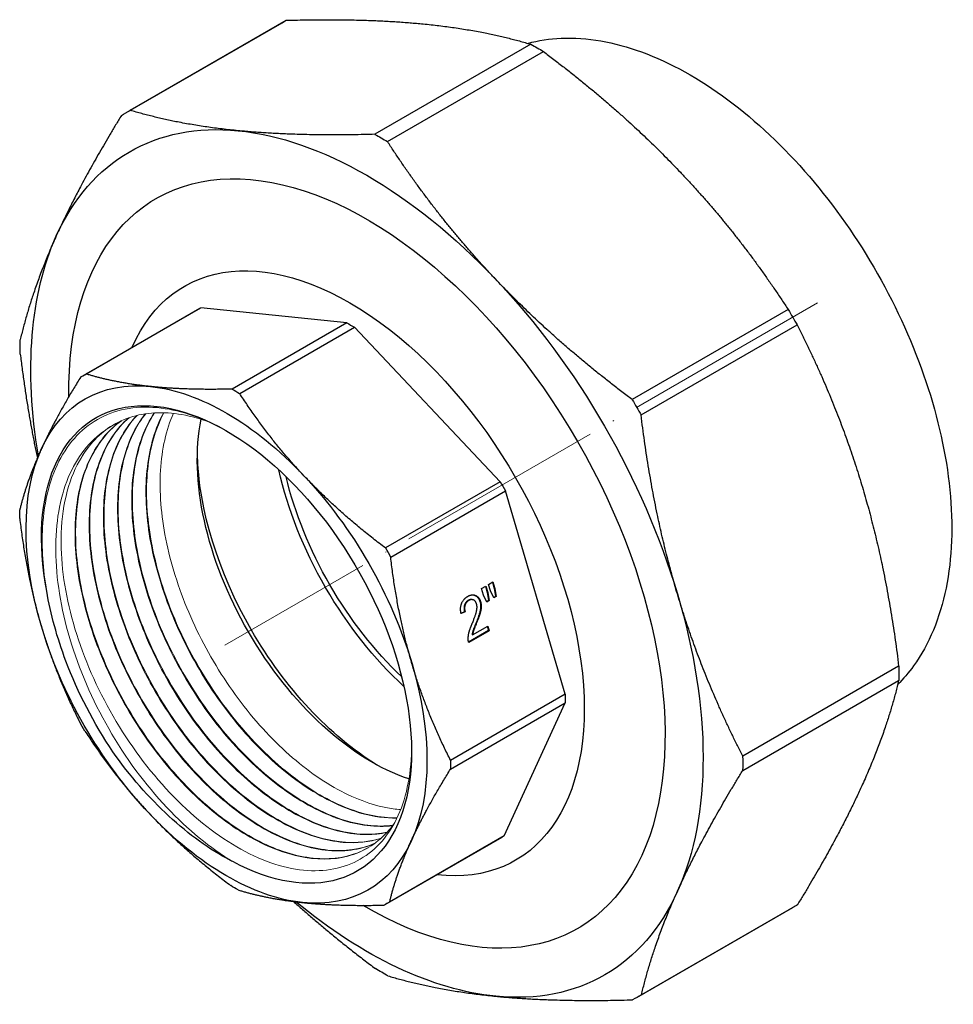
# Model space of a CAD drawing. Units: millimetres. Extents: x 92 to 2109, y 1555 to 1836.
# Drawn here: x 1897 to 2004, y 1555 to 1668 of the extents above; entities that cross this region are included whole.
import ezdxf

# ---------------------------------------------------------------- set-up
doc = ezdxf.new("R2010")
doc.units = ezdxf.units.MM
doc.linetypes.add('ACAD_ISO04W100', pattern=[30, 24, -3, 0, -3])
doc.layers.get('0').update_dxf_attribs({"color": 220})
for name, color, linetype, lineweight in [('Осевая', 1, 'ACAD_ISO04W100', 15), ('Основная толстая', 7, 'Continuous', 30), ('Основная тонкая', 7, 'Continuous', 15)]:
    doc.layers.add(name, color=color, linetype=linetype, lineweight=lineweight)

# ---------------------------------------------------------------- blocks, each defined once
blk = doc.blocks.new('*U223')
at = {"layer": 'Осевая', "color": 0, "transparency": 16777216}
blk.add_line((11.8, 6.81), (-56.15, -32.42), dxfattribs=at)
blk = doc.blocks.new('A$C0D9166D6')
at = {"layer": 'Основная толстая', "color": 0, "linetype": 'Continuous', "extrusion": (2.22045e-16, 0.816497, 0.57735)}
for p, q in [((-37.88, 46.27), (-19.99, 56.6)), ((-37.39, 46.55), (-19.5, 56.87)), ((8.55, 54.12), (-9.34, 43.8)), ((-7.9, 42.97), (9.98, 53.29)), ((-42.46, 16.32), (-29.31, 23.91)), ((-12.55, 22.17), (-29.31, 23.91)), ((-42.83, 16.11), (-29.68, 23.7)), ((38.05, 23.69), (20.17, 13.37)), ((-12.55, 22.17), (-25.7, 14.58)), ((-24.84, 14.08), (-11.69, 21.67)), ((5.01, 3.96), (-11.69, 21.67)), ((21.18, 11.61), (39.07, 21.93)), ((5.01, 3.96), (-8.14, -3.64)), ((-7.53, -4.69), (5.62, 2.9)), ((12.49, -20.41), (5.62, 2.9)), ((3.7, -7.83), (4.2, -7.54)), ((3.92, -8.57), (3.7, -7.83)), ((4.14, -7.57), (4.35, -8.28)), ((4.2, -7.54), (4.42, -8.29)), ((2.9, -8.29), (3.39, -8.01)), ((3.12, -9.04), (2.9, -8.29)), ((3.34, -8.04), (3.55, -8.75)), ((3.39, -8.01), (3.61, -8.75)), ((3.61, -8.75), (3.55, -8.75)), ((3.55, -8.75), (3.7, -9.68)), ((3.61, -8.75), (3.76, -9.68)), ((4.3, -9.37), (3.92, -8.57)), ((4.42, -8.29), (4.35, -8.28)), ((4.35, -8.28), (4.49, -9.22)), ((4.42, -8.29), (4.56, -9.22)), ((1.81, -9.57), (1.74, -9.56)), ((3.5, -9.84), (3.12, -9.04)), ((3.7, -9.68), (3.48, -9.8)), ((3.76, -9.68), (3.5, -9.84)), ((3.76, -9.68), (3.7, -9.68)), ((4.49, -9.22), (4.28, -9.34)), ((4.56, -9.22), (4.3, -9.37)), ((4.56, -9.22), (4.49, -9.22)), ((0.94, -10.97), (0.53, -11.14)), ((1.01, -10.97), (0.54, -11.17)), ((1.01, -10.97), (0.94, -10.97)), ((3.69, -13.12), (1.41, -14.44)), ((3.75, -13.13), (1.42, -14.47)), ((1.86, -13.59), (3.6, -12.59)), ((3.54, -12.62), (3.69, -13.12)), ((3.6, -12.59), (3.75, -13.13)), ((3.75, -13.13), (3.69, -13.12)), ((1.86, -13.59), (1.8, -13.58)), ((50.71, -17.18), (32.83, -27.5)), ((32.83, -29.16), (50.71, -18.84)), ((-0.67, -29), (12.48, -21.4)), ((12.49, -20.41), (-0.66, -28)), ((5.5, -36.66), (12.48, -21.4)), ((-7.9, -44.39), (5.25, -36.8)), ((5.5, -36.66), (-7.65, -44.25)), ((20.7, -55.19), (38.58, -44.86)), ((39.11, -44.55), (21.23, -54.87))]:
    blk.add_line(p, q, dxfattribs=at)
at = {"layer": 'Основная толстая', "color": 0, "linetype": 'Continuous', "extrusion": (-2.75563e-16, 3.31999e-17, -1)}
blk.add_ellipse((9.3, 5.87), major_axis=(-29.29, 50.73), ratio=0.57735, start_param=0, end_param=0.01663, dxfattribs=at)
at = {"layer": 'Основная толстая', "color": 0, "linetype": 'Continuous', "extrusion": (0, 0, -1)}
blk.add_ellipse((9.3, 5.87), major_axis=(29.29, -50.73), ratio=0.57735, start_param=-2.374249, end_param=-2.339565, dxfattribs=at)
at = {"layer": 'Основная толстая', "color": 0, "linetype": 'Continuous', "extrusion": (-6.83926e-17, -1.03585e-16, -1)}
blk.add_ellipse((-8.59, -4.46), major_axis=(-29.29, 50.73), ratio=0.57735, start_param=-0.018055, end_param=0.01663, dxfattribs=at)
at = {"layer": 'Основная толстая', "color": 0, "linetype": 'Continuous', "extrusion": (-1.51659e-16, 4.0637e-17, -1)}
blk.add_ellipse((-10.25, -5.42), major_axis=(-27.25, 47.2), ratio=0.57735, start_param=-0.393411, end_param=0.391987, dxfattribs=at)
at = {"layer": 'Основная толстая', "color": 0, "linetype": 'Continuous', "extrusion": (-1.44222e-16, -8.32667e-17, -1)}
blk.add_ellipse((-10.25, -5.42), major_axis=(-27.25, 47.2), ratio=0.57735, start_param=0.391987, end_param=1.177385, dxfattribs=at)
at = {"layer": 'Основная толстая', "color": 0, "linetype": 'Continuous', "extrusion": (7.21111e-17, 4.16334e-17, -1)}
for centre, major_axis, start_param, end_param in [((-8.59, -4.46), (29.29, -50.73), -2.374249, -2.339565), ((0, 0.5), (-14.5, 25.11), -1.570796, -1.096095)]:
    blk.add_ellipse(centre, major_axis=major_axis, ratio=0.57735, start_param=start_param, end_param=end_param, dxfattribs=at)
at = {"layer": 'Основная толстая', "color": 0, "linetype": 'Continuous', "extrusion": (-7.95482e-17, 8.22703e-17, -1)}
for centre, major_axis, start_param, end_param in [((-10.25, -5.42), (-24.17, 41.86), -0.800603, 3.93989), ((-26.35, -14.71), (-16.25, 28.15), -0.389129, 0.39627)]:
    blk.add_ellipse(centre, major_axis=major_axis, ratio=0.57735, start_param=start_param, end_param=end_param, dxfattribs=at)
at = {"layer": 'Основная толстая', "color": 0, "linetype": 'Continuous', "extrusion": (-2.16333e-16, -1.249e-16, -1)}
blk.add_ellipse((-10.25, -5.42), major_axis=(-27.25, 47.2), ratio=0.57735, start_param=-0.997973, end_param=-0.393411, dxfattribs=at)
at = {"layer": 'Основная толстая', "color": 0, "linetype": 'Continuous', "extrusion": (-1.27622e-16, 5.45148e-17, -1)}
blk.add_ellipse((-12.21, -6.55), major_axis=(-19, 32.91), ratio=0.57735, start_param=-0.404687, end_param=3.54628, dxfattribs=at)
at = {"layer": 'Основная толстая', "color": 0, "linetype": 'Continuous', "extrusion": (2.03185e-17, 7.58296e-17, -1)}
for start_param, end_param in [(-1.964208, -1.17881), (-0.393411, 0.391987)]:
    blk.add_ellipse((-10.25, -5.42), major_axis=(27.25, -47.2), ratio=0.57735, start_param=start_param, end_param=end_param, dxfattribs=at)
at = {"layer": 'Основная толстая', "color": 0, "linetype": 'Continuous', "extrusion": (-2.03452e-16, 7.48333e-17, -1)}
for centre, major_axis, start_param, end_param in [((-12.21, -6.55), (-17.47, 30.25), 0, 0.021023), ((-9.69, -5.09), (-14.15, 24.51), -2.57008, -1.570796)]:
    blk.add_ellipse(centre, major_axis=major_axis, ratio=0.57735, start_param=start_param, end_param=end_param, dxfattribs=at)
at = {"layer": 'Основная толстая', "color": 0, "linetype": 'Continuous', "extrusion": (-1.75696e-16, 2.67592e-17, -1)}
for centre, major_axis, start_param, end_param in [((9.3, 5.87), (29.29, -50.73), -1.588851, -1.554167), ((-25.36, -14.14), (-17.47, 30.25), -0.013881, 0.021023)]:
    blk.add_ellipse(centre, major_axis=major_axis, ratio=0.57735, start_param=start_param, end_param=end_param, dxfattribs=at)
at = {"layer": 'Основная толстая', "color": 0, "linetype": 'Continuous', "extrusion": (-2.31207e-16, 1.22907e-16, -1)}
blk.add_ellipse((-12.21, -6.55), major_axis=(17.47, -30.25), ratio=0.57735, start_param=-2.370076, end_param=-2.335172, dxfattribs=at)
at = {"layer": 'Основная толстая', "color": 0, "linetype": 'Continuous', "extrusion": (-1.20185e-16, -6.93889e-17, -1)}
for centre, major_axis, start_param, end_param in [((-8.59, -4.46), (-29.29, 50.73), -0.803453, -0.768768), ((-26.35, -14.71), (16.25, -28.15), -0.389129, 0.39627)]:
    blk.add_ellipse(centre, major_axis=major_axis, ratio=0.57735, start_param=start_param, end_param=end_param, dxfattribs=at)
at = {"layer": 'Основная толстая', "color": 0, "linetype": 'Continuous', "extrusion": (-1.16467e-16, -1.31341e-16, -1)}
blk.add_ellipse((-26.35, -14.71), major_axis=(16.25, -28.15), ratio=0.57735, start_param=-2.745323, end_param=-1.959925, dxfattribs=at)
at = {"layer": 'Основная толстая', "color": 0, "linetype": 'Continuous', "extrusion": (1.64541e-16, 1.59096e-16, -1)}
blk.add_ellipse((-26.35, -14.71), major_axis=(-15, 25.98), ratio=0.57735, start_param=-1.024432, end_param=3.892843, dxfattribs=at)
at = {"layer": 'Основная толстая', "color": 0, "linetype": 'Continuous', "extrusion": (-9.61481e-17, -5.55112e-17, -1)}
blk.add_ellipse((-25.36, -14.14), major_axis=(17.47, -30.25), ratio=0.57735, start_param=-2.370076, end_param=-2.335172, dxfattribs=at)
at = {"layer": 'Основная толстая', "color": 0, "linetype": 'Continuous', "extrusion": (-2.996e-16, 1.93221e-17, -1)}
blk.add_ellipse((-8.59, -4.46), major_axis=(29.29, -50.73), ratio=0.57735, start_param=-1.588851, end_param=-1.554167, dxfattribs=at)
at = {"layer": 'Основная толстая', "color": 0, "linetype": 'Continuous', "extrusion": (-1.79415e-16, 8.87111e-17, -1)}
for centre, major_axis, start_param, end_param in [((-9.69, -5.09), (-14.15, 24.51), -1.570796, -0.571117), ((-25.36, -14.14), (-17.47, 30.25), -1.584678, -1.549774)]:
    blk.add_ellipse(centre, major_axis=major_axis, ratio=0.57735, start_param=start_param, end_param=end_param, dxfattribs=at)
at = {"layer": 'Основная толстая', "color": 0, "linetype": 'Continuous', "extrusion": (-5.55112e-17, 9.61481e-17, -1)}
for centre, major_axis, start_param, end_param in [((-26.35, -14.71), (-16.25, 28.15), -1.174527, -0.389129), ((-12.21, -6.55), (17.47, -30.25), -0.013881, 0), ((-10.25, -5.42), (27.25, -47.2), 0.391987, 0.998178)]:
    blk.add_ellipse(centre, major_axis=major_axis, ratio=0.57735, start_param=start_param, end_param=end_param, dxfattribs=at)
at = {"layer": 'Основная толстая', "color": 0, "linetype": 'Continuous', "extrusion": (-1.68259e-16, -9.71445e-17, -1)}
for centre, major_axis, start_param, end_param in [((-8.49, -4.4), (-15, 25.98), -1.570796, -0.814149), ((9.3, 5.87), (29.29, -50.73), -0.018055, 0)]:
    blk.add_ellipse(centre, major_axis=major_axis, ratio=0.57735, start_param=start_param, end_param=end_param, dxfattribs=at)
at = {"layer": 'Основная толстая', "color": 0, "linetype": 'Continuous', "extrusion": (-1.23904e-16, -7.43708e-18, -1)}
for centre, major_axis, start_param, end_param in [((0, 0.5), (-15, 25.98), -1.570796, -1.072584), ((-12.21, -6.55), (17.47, -30.25), -0.79928, -0.764376), ((-25.36, -14.14), (17.47, -30.25), -0.79928, -0.764376)]:
    blk.add_ellipse(centre, major_axis=major_axis, ratio=0.57735, start_param=start_param, end_param=end_param, dxfattribs=at)
at = {"layer": 'Основная толстая', "color": 0, "linetype": 'Continuous', "extrusion": (-1.03585e-16, 6.83926e-17, -1)}
blk.add_ellipse((-26.35, -14.71), major_axis=(16.25, -28.15), ratio=0.57735, start_param=-1.959925, end_param=-1.174527, dxfattribs=at)
at = {"layer": 'Основная толстая', "color": 0, "linetype": 'Continuous', "extrusion": (-1.92296e-16, -1.11022e-16, -1)}
for centre, major_axis, start_param, end_param in [((-12.21, -6.55), (17.47, -30.25), -1.584678, -1.549774), ((-26.35, -14.71), (-16.25, 28.15), -1.959925, -1.174527)]:
    blk.add_ellipse(centre, major_axis=major_axis, ratio=0.57735, start_param=start_param, end_param=end_param, dxfattribs=at)
at = {"layer": 'Основная толстая', "color": 0, "linetype": 'Continuous', "extrusion": (-3.71854e-18, 6.19519e-17, -1)}
blk.add_ellipse((-25.36, -14.14), major_axis=(-17.47, 30.25), ratio=0.57735, start_param=-0.79928, end_param=-0.764376, dxfattribs=at)
at = {"layer": 'Основная толстая', "color": 0, "linetype": 'Continuous', "extrusion": (-1.55378e-16, 1.02589e-16, -1)}
blk.add_ellipse((-25.36, -14.14), major_axis=(17.47, -30.25), ratio=0.57735, start_param=-1.584678, end_param=-1.549774, dxfattribs=at)
at = {"layer": 'Основная толстая', "color": 0, "linetype": 'Continuous', "extrusion": (-7.58296e-17, 2.03185e-17, -1)}
for centre, major_axis, start_param, end_param in [((0, 0.5), (-14.5, 25.11), -2.045498, -1.570796), ((-26.35, -14.71), (-16.25, 28.15), -2.745323, -1.959925)]:
    blk.add_ellipse(centre, major_axis=major_axis, ratio=0.57735, start_param=start_param, end_param=end_param, dxfattribs=at)
at = {"layer": 'Основная толстая', "color": 0, "linetype": 'Continuous', "extrusion": (-1.88578e-16, -1.72974e-16, -1)}
blk.add_ellipse((0, 0.5), major_axis=(-15, 25.98), ratio=0.57735, start_param=-2.069009, end_param=-1.570796, dxfattribs=at)
at = {"layer": 'Основная толстая', "color": 0, "linetype": 'Continuous', "extrusion": (-3.14741e-17, 1.10026e-16, -1)}
blk.add_ellipse((-10.25, -5.42), major_axis=(27.25, -47.2), ratio=0.57735, start_param=-1.17881, end_param=-0.393411, dxfattribs=at)
at = {"layer": 'Основная толстая', "color": 0, "linetype": 'Continuous', "extrusion": (-7.21111e-17, -4.16334e-17, -1)}
blk.add_ellipse((-8.49, -4.4), major_axis=(-15, 25.98), ratio=0.57735, start_param=-2.327444, end_param=-1.570796, dxfattribs=at)
at = {"layer": 'Основная толстая', "color": 0, "linetype": 'Continuous', "extrusion": (-2.27489e-16, 6.09555e-17, -1)}
blk.add_ellipse((-26.35, -14.71), major_axis=(16.25, -28.15), ratio=0.57735, start_param=-1.174527, end_param=-0.389129, dxfattribs=at)
at = {"layer": 'Основная толстая', "color": 0, "linetype": 'Continuous', "extrusion": (-2.03185e-17, -7.58296e-17, -1)}
blk.add_ellipse((9.3, 5.87), major_axis=(29.29, -50.73), ratio=0.57735, start_param=-0.803453, end_param=-0.768768, dxfattribs=at)
at = {"layer": 'Основная толстая', "color": 0, "linetype": 'Continuous', "extrusion": (-1.47941e-16, -2.13149e-17, -1)}
blk.add_ellipse((-8.59, -4.46), major_axis=(29.29, -50.73), ratio=0.57735, start_param=-0.803453, end_param=-0.768768, dxfattribs=at)
at = {"layer": 'Основная толстая', "color": 0, "linetype": 'Continuous', "extrusion": (-2.77556e-17, 4.80741e-17, -1)}
blk.add_ellipse((-25.36, -14.14), major_axis=(-17.47, 30.25), ratio=0.57735, start_param=-2.370076, end_param=-2.335172, dxfattribs=at)
at = {"layer": 'Основная толстая', "color": 0, "linetype": 'Continuous', "extrusion": (-2.71844e-16, -2.8752e-17, -1)}
blk.add_ellipse((-25.36, -14.14), major_axis=(17.47, -30.25), ratio=0.57735, start_param=-0.013881, end_param=0.021023, dxfattribs=at)
at = {"layer": 'Основная толстая', "color": 0, "linetype": 'Continuous', "extrusion": (2.77556e-17, -4.80741e-17, -1)}
blk.add_ellipse((-8.59, -4.46), major_axis=(-29.29, 50.73), ratio=0.57735, start_param=-2.374249, end_param=-2.339565, dxfattribs=at)
at = {"layer": 'Основная толстая', "color": 0, "linetype": 'Continuous', "extrusion": (-1.71978e-16, -3.51927e-17, -1)}
blk.add_ellipse((-8.59, -4.46), major_axis=(29.29, -50.73), ratio=0.57735, start_param=-0.018055, end_param=0.01663, dxfattribs=at)
at = {"layer": 'Основная толстая', "color": 0, "linetype": 'Continuous'}
for points, weights in [([(-19.5, 56.87), (-10.57, 57.12), (-3.81, 56.46)], [1, 1.01853651943, 1]), ([(-3.81, 56.46), (2.95, 55.8), (8.55, 54.12)], [1, 1.01853651943, 1]), ([(9.98, 53.29), (18.92, 46.59), (25.68, 39.45)], [1, 1.01853651943, 1]), ([(-25.03, 44.21), (-31.79, 44.87), (-37.39, 46.55)], [1, 1.01853651943, 1]), ([(-38.4, 45.96), (-43.07, 38.34), (-45.87, 32.14)], [1, 1.01853651943, 1]), ([(-9.34, 43.8), (-18.27, 43.55), (-25.03, 44.21)], [1, 1.01853651943, 1]), ([(4.47, 27.21), (-2.29, 34.34), (-7.9, 42.97)], [1, 1.01853651943, 1]), ([(25.68, 39.45), (32.45, 32.32), (38.05, 23.69)], [1, 1.01853651943, 1]), ([(-45.87, 32.14), (-48.66, 25.95), (-50, 20.25)], [1, 1.01853651943, 1]), ([(20.17, 13.37), (11.23, 20.07), (4.47, 27.21)], [1, 1.01853651943, 1]), ([(39.07, 21.93), (43.75, 12.76), (46.55, 3.34)], [1, 1.01853651943, 1]), ([(-50, 18.59), (-49.24, 12.32), (-48.04, 6.68)], [1, 1.01039523457, 1.00913122511]), ([(-43.07, 15.97), (-45.87, 11.45), (-47.55, 7.77)], [1, 1.0185251019, 1]), ([(-35.07, 14.87), (-39.11, 15.29), (-42.46, 16.32)], [1, 1.0185251019, 1]), ([(-25.7, 14.58), (-31.03, 14.45), (-35.07, 14.87)], [1, 1.0185251019, 1]), ([(-17.48, 4.65), (-21.51, 8.91), (-24.84, 14.08)], [1, 1.0185251019, 1]), ([(25.34, -8.91), (22.53, 0.52), (21.18, 11.61)], [1, 1.01853651943, 1]), ([(-47.55, 7.77), (-49.24, 4.09), (-50.06, 0.72)], [1, 1.0185251019, 1]), ([(-8.14, -3.64), (-13.46, 0.38), (-17.48, 4.65)], [1, 1.0185251019, 1]), ([(46.55, 3.34), (49.36, -6.09), (50.71, -17.18)], [1, 1.01853651943, 1]), ([(-50.06, -0.28), (-49.27, -6.89), (-47.62, -12.5)], [1, 1.0185251019, 1]), ([(-5.09, -16.92), (-6.75, -11.3), (-7.53, -4.69)], [1, 1.0185251019, 1]), ([(32.83, -27.5), (28.15, -18.33), (25.34, -8.91)], [1, 1.01853651943, 1]), ([(-47.62, -12.5), (-45.96, -18.12), (-43.19, -23.59)], [1, 1.0185251019, 1]), ([(-0.66, -28), (-3.43, -22.54), (-5.09, -16.92)], [1, 1.0185251019, 1]), ([(50.71, -18.84), (49.37, -24.54), (46.57, -30.73)], [1, 1.01853651943, 1]), ([(-42.58, -24.64), (-39.25, -29.8), (-35.22, -34.07)], [1, 1.0185251019, 1]), ([(-5.15, -37.19), (-3.47, -33.52), (-0.67, -29)], [1, 1.0185251019, 1]), ([(25.36, -42.98), (28.16, -36.78), (32.83, -29.16)], [1, 1.01853651943, 1]), ([(46.57, -30.73), (43.78, -36.93), (39.11, -44.55)], [1, 1.01853651943, 1]), ([(-35.22, -34.07), (-31.2, -38.34), (-25.88, -42.35)], [1, 1.0185251019, 1]), ([(-7.65, -44.25), (-6.84, -40.87), (-5.15, -37.19)], [1, 1.0185251019, 1]), ([(-25.02, -42.86), (-21.67, -43.88), (-17.63, -44.3)], [1, 1.0185251019, 1]), ([(21.23, -54.87), (22.57, -49.17), (25.36, -42.98)], [1, 1.01853651943, 1]), ([(-18.67, -44.18), (-14.36, -48.06), (-9.28, -51.88)], [1.00911311426, 1.01046739622, 1]), ([(-17.63, -44.3), (-13.6, -44.72), (-8.27, -44.6)], [1, 1.0185251019, 1]), ([(-7.84, -52.71), (-2.24, -54.38), (4.52, -55.05)], [1, 1.01853651943, 1]), ([(4.52, -55.05), (11.28, -55.71), (20.21, -55.46)], [1, 1.01853651943, 1])]:
    blk.add_rational_spline(points, weights, degree=2, dxfattribs=at)
for points, degree, knots in [([(8.17, 54.23), (9.41, 54.57), (10.7, 54.76), (14.97, 54.94), (18.08, 54.39), (24.53, 52.04), (27.88, 50.18), (34.4, 45.33), (37.56, 42.34), (43.37, 35.58), (46.02, 31.8), (50.55, 23.83), (52.43, 19.64), (55.25, 11.24), (56.18, 7.04), (56.98, -0.99), (56.84, -4.81), (55.45, -11.65), (54.21, -14.69), (51.86, -17.94), (51.25, -18.66), (50.6, -19.31)], 3, [4.080461, 4.080461, 4.080461, 4.080461, 4.220389, 4.220389, 4.529538, 4.529538, 4.855254, 4.855254, 5.183038, 5.183038, 5.509519, 5.509519, 5.835444, 5.835444, 6.162005, 6.162005, 6.489848, 6.489848, 6.814953, 6.814953, 6.916101, 6.916101, 6.916101, 6.916101]), ([(-39.38, -27.03), (-41.57, -23.76), (-43.4, -20.22), (-45.78, -13.92), (-46.52, -11.22), (-46.96, -8.61)], 3, [0, 0, 0, 0, 1.185714, 1.185714, 2.073815, 2.073815, 2.073815, 2.073815]), ([(1.93, -9.02), (2.04, -9.04), (2.55, -9.28), (2.71, -9.82)], 2, [0.73644, 0.73644, 0.73644, 1, 2, 2, 2]), ([(-25.63, -39.61), (-25.72, -39.56), (-25.81, -39.52), (-28.29, -38.22), (-30.67, -36.5), (-35.26, -32.27), (-37.43, -29.78), (-39.38, -27.03)], 3, [6.788219, 6.788219, 6.788219, 6.788219, 6.827129, 6.827129, 7.837865, 7.837865, 8.856691, 8.856691, 8.856691, 8.856691])]:
    blk.add_open_spline(points, degree=degree, knots=knots, dxfattribs=at)
for points in [[(1.3, -9.2), (1.81, -8.9), (2.62, -9.28), (2.78, -9.82)], [(0.54, -11.17), (0.4, -10.51), (0.8, -9.49), (1.3, -9.2)], [(1.36, -9.66), (1.05, -9.84), (0.82, -10.54), (0.94, -10.97)], [(1.43, -9.66), (1.11, -9.84), (0.88, -10.55), (1.01, -10.97)], [(1.74, -9.56), (1.56, -9.54), (1.36, -9.66)], [(2.32, -10.07), (2.23, -9.73), (1.72, -9.49), (1.43, -9.66)], [(1.83, -12.27), (2.22, -11.33), (2.42, -10.39), (2.32, -10.07)], [(2.71, -9.82), (2.79, -10.09), (2.77, -10.72), (2.54, -11.53), (2.23, -12.31)], [(2.78, -9.82), (2.86, -10.1), (2.84, -10.72), (2.61, -11.54), (2.29, -12.32)], [(1.36, -14.06), (1.35, -13.7), (1.57, -12.88), (1.83, -12.27)], [(2.23, -12.31), (1.96, -12.96), (1.83, -13.39), (1.8, -13.58)], [(2.29, -12.32), (2.02, -12.96), (1.89, -13.39), (1.86, -13.59)], [(1.42, -14.47), (1.35, -14.28), (1.36, -14.06)]]:
    blk.add_open_spline(points, degree=2, dxfattribs=at)
at = {"layer": 'Основная тонкая', "color": 0, "linetype": 'Continuous', "extrusion": (2.03185e-17, 7.58296e-17, -1)}
blk.add_ellipse((-25.15, -14.02), major_axis=(-14.15, 24.51), ratio=0.57735, start_param=-0.341477, end_param=-0.068295, dxfattribs=at)
at = {"layer": 'Основная тонкая', "color": 0, "linetype": 'Continuous'}
for points, knots in [([(-46.96, -8.61), (-47.41, -6.05), (-47.57, -3.59), (-47.26, 1.8), (-46.55, 4.52), (-44.14, 8.9), (-42.46, 10.52), (-38.35, 12.45), (-35.96, 12.73), (-31.07, 11.98), (-28.64, 11.08), (-26.2, 9.69)], [6.218551, 6.218551, 6.218551, 6.218551, 7.083697, 7.083697, 8.251594, 8.251594, 9.415857, 9.415857, 10.576485, 10.576485, 11.606846, 11.606846, 11.606846, 11.606846]), ([(-9.35, -37.51), (-10.94, -38.22), (-12.77, -38.48), (-14.74, -38.28), (-16.73, -38.08), (-18.88, -37.41), (-21.04, -36.31), (-23.18, -35.22), (-25.34, -33.7), (-27.41, -31.85), (-29.47, -29.99), (-31.45, -27.79), (-33.24, -25.35), (-35.02, -22.92), (-36.61, -20.26), (-37.92, -17.51), (-39.27, -14.67), (-40.32, -11.74), (-41.02, -8.87), (-41.69, -6.08), (-42.04, -3.36), (-42.03, -0.83), (-42.01, 1.81), (-41.62, 4.22), (-40.85, 6.28), (-40.09, 8.34), (-38.96, 10.04), (-37.53, 11.3)], [20.481475, 20.481475, 20.481475, 20.481475, 20.805989, 20.805989, 20.805989, 21.136036, 21.136036, 21.136036, 21.460948, 21.460948, 21.460948, 21.785683, 21.785683, 21.785683, 22.110268, 22.110268, 22.110268, 22.444293, 22.444293, 22.444293, 22.769037, 22.769037, 22.769037, 23.107702, 23.107702, 23.107702, 23.446367, 23.446367, 23.446367, 23.446367]), ([(-36.64, 11.56), (-37.92, 10.22), (-38.9, 8.48), (-39.55, 6.43), (-40.2, 4.37), (-40.51, 2), (-40.47, -0.56), (-40.42, -3.12), (-40.02, -5.87), (-39.29, -8.67), (-38.55, -11.46), (-37.49, -14.31), (-36.15, -17.05), (-34.81, -19.8), (-33.19, -22.44), (-31.39, -24.85), (-29.58, -27.26), (-27.59, -29.43), (-25.51, -31.25), (-23.43, -33.07), (-21.27, -34.54), (-19.14, -35.58), (-17.01, -36.63), (-14.91, -37.24), (-12.96, -37.4), (-11.41, -37.53), (-9.96, -37.37), (-8.64, -36.94)], [-23.391833, -23.391833, -23.391833, -23.391833, -23.06734, -23.06734, -23.06734, -22.742293, -22.742293, -22.742293, -22.417441, -22.417441, -22.417441, -22.092758, -22.092758, -22.092758, -21.768216, -21.768216, -21.768216, -21.443212, -21.443212, -21.443212, -21.118561, -21.118561, -21.118561, -20.793641, -20.793641, -20.793641, -20.537704, -20.537704, -20.537704, -20.537704]), ([(-8.61, -36.91), (-10.28, -37.46), (-12.18, -37.55), (-14.19, -37.19), (-16.2, -36.84), (-18.34, -36.02), (-20.48, -34.79), (-22.62, -33.57), (-24.76, -31.93), (-26.8, -29.96), (-28.83, -27.99), (-30.76, -25.69), (-32.48, -23.19), (-34.19, -20.69), (-35.7, -17.98), (-36.92, -15.2), (-38.14, -12.41), (-39.06, -9.56), (-39.65, -6.79), (-40.24, -4.02), (-40.48, -1.33), (-40.37, 1.14), (-40.27, 3.61), (-39.8, 5.86), (-39.01, 7.77), (-38.39, 9.25), (-37.58, 10.53), (-36.6, 11.57)], [26.823453, 26.823453, 26.823453, 26.823453, 27.147945, 27.147945, 27.147945, 27.47299, 27.47299, 27.47299, 27.797838, 27.797838, 27.797838, 28.122519, 28.122519, 28.122519, 28.447059, 28.447059, 28.447059, 28.772056, 28.772056, 28.772056, 29.096703, 29.096703, 29.096703, 29.421611, 29.421611, 29.421611, 29.672529, 29.672529, 29.672529, 29.672529]), ([(-28.57, 10.89), (-30.81, 11.68), (-32.98, 12), (-34.96, 11.83), (-36.94, 11.66), (-38.73, 10.99), (-40.23, 9.88)], [-5.3173017, -5.3173017, -5.3173017, -5.3173017, -4.9806976, -4.9806976, -4.9806976, -4.6440935, -4.6440935, -4.6440935, -4.6440935]), ([(-35.67, 11.75), (-36.84, 10.27), (-37.71, 8.41), (-38.24, 6.25), (-38.77, 4.08), (-38.95, 1.63), (-38.78, -0.99), (-38.61, -3.62), (-38.09, -6.4), (-37.24, -9.21), (-36.39, -12.02), (-35.22, -14.85), (-33.79, -17.56), (-32.35, -20.26), (-30.66, -22.84), (-28.79, -25.16), (-26.92, -27.48), (-24.88, -29.54), (-22.78, -31.24), (-20.68, -32.93), (-18.51, -34.26), (-16.4, -35.15), (-14.28, -36.05), (-12.22, -36.51), (-10.32, -36.51), (-9.5, -36.51), (-8.7, -36.43), (-7.95, -36.26)], [-29.617461, -29.617461, -29.617461, -29.617461, -29.292989, -29.292989, -29.292989, -28.968014, -28.968014, -28.968014, -28.643226, -28.643226, -28.643226, -28.318597, -28.318597, -28.318597, -27.9941, -27.9941, -27.9941, -27.669235, -27.669235, -27.669235, -27.344684, -27.344684, -27.344684, -27.020011, -27.020011, -27.020011, -26.880087, -26.880087, -26.880087, -26.880087]), ([(-7.92, -36.23), (-9.67, -36.61), (-11.62, -36.54), (-13.67, -36.01), (-15.73, -35.49), (-17.88, -34.52), (-20.02, -33.14), (-22.15, -31.77), (-24.28, -30), (-26.27, -27.91), (-28.26, -25.83), (-30.13, -23.44), (-31.76, -20.87), (-33.4, -18.29), (-34.81, -15.54), (-35.92, -12.74), (-37.04, -9.93), (-37.85, -7.09), (-38.31, -4.35), (-38.77, -1.62), (-38.89, 1.01), (-38.66, 3.39), (-38.42, 5.78), (-37.83, 7.92), (-36.92, 9.71), (-36.54, 10.45), (-36.11, 11.14), (-35.62, 11.75)], [33.165859, 33.165859, 33.165859, 33.165859, 33.490252, 33.490252, 33.490252, 33.815223, 33.815223, 33.815223, 34.140008, 34.140008, 34.140008, 34.464635, 34.464635, 34.464635, 34.78913, 34.78913, 34.78913, 35.11399, 35.11399, 35.11399, 35.438536, 35.438536, 35.438536, 35.7632, 35.7632, 35.7632, 35.898128, 35.898128, 35.898128, 35.898128]), ([(-34.64, 11.85), (-35.72, 10.23), (-36.47, 8.22), (-36.88, 5.93), (-37.28, 3.67), (-37.32, 1.13), (-37.02, -1.55), (-36.72, -4.23), (-36.07, -7.05), (-35.1, -9.86), (-34.13, -12.67), (-32.85, -15.48), (-31.32, -18.13), (-29.77, -20.82), (-27.97, -23.36), (-26.01, -25.6), (-24.07, -27.81), (-21.99, -29.74), (-19.87, -31.28), (-17.7, -32.86), (-15.49, -34.04), (-13.35, -34.75), (-11.22, -35.47), (-9.17, -35.71), (-7.31, -35.49)], [-35.842324, -35.842324, -35.842324, -35.842324, -35.514923, -35.514923, -35.514923, -35.190021, -35.190021, -35.190021, -34.865296, -34.865296, -34.865296, -34.540719, -34.540719, -34.540719, -34.211318, -34.211318, -34.211318, -33.886587, -33.886587, -33.886587, -33.554851, -33.554851, -33.554851, -33.223115, -33.223115, -33.223115, -33.223115]), ([(-7.28, -35.45), (-9.12, -35.67), (-11.14, -35.42), (-13.24, -34.73), (-15.32, -34.03), (-17.49, -32.9), (-19.62, -31.37), (-21.74, -29.85), (-23.83, -27.94), (-25.77, -25.75), (-27.71, -23.55), (-29.5, -21.07), (-31.05, -18.43), (-32.62, -15.76), (-33.94, -12.93), (-34.94, -10.09), (-35.92, -7.28), (-36.6, -4.46), (-36.92, -1.77), (-37.25, 0.96), (-37.22, 3.55), (-36.82, 5.86), (-36.43, 8.18), (-35.68, 10.21), (-34.6, 11.85)], [39.50892, 39.50892, 39.50892, 39.50892, 39.835674, 39.835674, 39.835674, 40.160573, 40.160573, 40.160573, 40.485297, 40.485297, 40.485297, 40.809872, 40.809872, 40.809872, 41.138142, 41.138142, 41.138142, 41.462869, 41.462869, 41.462869, 41.792911, 41.792911, 41.792911, 42.122953, 42.122953, 42.122953, 42.122953]), ([(-33.57, 11.87), (-34.52, 10.12), (-35.15, 8.01), (-35.43, 5.66), (-35.7, 3.3), (-35.63, 0.69), (-35.21, -2.03), (-34.78, -4.76), (-34.01, -7.59), (-32.94, -10.4), (-31.86, -13.2), (-30.48, -15.97), (-28.87, -18.57), (-27.26, -21.17), (-25.41, -23.59), (-23.44, -25.71), (-21.46, -27.83), (-19.35, -29.64), (-17.21, -31.06), (-15.08, -32.48), (-12.92, -33.5), (-10.86, -34.08), (-9.46, -34.47), (-8.1, -34.65), (-6.82, -34.63)], [-42.066187, -42.066187, -42.066187, -42.066187, -41.741163, -41.741163, -41.741163, -41.416331, -41.416331, -41.416331, -41.091665, -41.091665, -41.091665, -40.767137, -40.767137, -40.767137, -40.442177, -40.442177, -40.442177, -40.117559, -40.117559, -40.117559, -39.79272, -39.79272, -39.79272, -39.572343, -39.572343, -39.572343, -39.572343]), ([(-6.8, -34.59), (-8.69, -34.62), (-10.75, -34.19), (-12.87, -33.32), (-14.98, -32.46), (-17.15, -31.15), (-19.25, -29.48), (-21.36, -27.81), (-23.41, -25.77), (-25.28, -23.47), (-27.16, -21.16), (-28.87, -18.6), (-30.32, -15.9), (-31.77, -13.21), (-32.96, -10.38), (-33.83, -7.56), (-34.7, -4.75), (-35.25, -1.96), (-35.44, 0.67), (-35.63, 3.3), (-35.47, 5.77), (-34.97, 7.95), (-34.63, 9.39), (-34.15, 10.71), (-33.52, 11.87)], [45.858478, 45.858478, 45.858478, 45.858478, 46.183499, 46.183499, 46.183499, 46.508328, 46.508328, 46.508328, 46.832991, 46.832991, 46.832991, 47.157517, 47.157517, 47.157517, 47.48247, 47.48247, 47.48247, 47.807084, 47.807084, 47.807084, 48.13191, 48.13191, 48.13191, 48.346767, 48.346767, 48.346767, 48.346767]), ([(-32.44, 11.8), (-33.27, 9.92), (-33.77, 7.7), (-33.92, 5.25), (-34.07, 2.81), (-33.86, 0.13), (-33.31, -2.63), (-32.76, -5.39), (-31.87, -8.23), (-30.68, -11.02), (-29.5, -13.81), (-28.02, -16.53), (-26.32, -19.06), (-24.63, -21.59), (-22.72, -23.91), (-20.7, -25.92), (-18.67, -27.92), (-16.54, -29.6), (-14.4, -30.87), (-12.26, -32.14), (-10.13, -33), (-8.1, -33.41), (-7.52, -33.53), (-6.95, -33.61), (-6.39, -33.65)], [-48.28878, -48.28878, -48.28878, -48.28878, -47.963835, -47.963835, -47.963835, -47.639072, -47.639072, -47.639072, -47.314463, -47.314463, -47.314463, -46.989983, -46.989983, -46.989983, -46.66517, -46.66517, -46.66517, -46.340656, -46.340656, -46.340656, -46.016068, -46.016068, -46.016068, -45.923162, -45.923162, -45.923162, -45.923162]), ([(-38.45, 10.93), (-39.92, 9.88), (-41.12, 8.41), (-42, 6.59), (-42.88, 4.76), (-43.44, 2.59), (-43.64, 0.18), (-43.84, -2.31), (-43.67, -5.06), (-43.13, -7.91), (-42.61, -10.66), (-41.75, -13.51), (-40.58, -16.31), (-39.42, -19.1), (-37.97, -21.84), (-36.29, -24.38), (-34.61, -26.93), (-32.72, -29.27), (-30.7, -31.3), (-28.69, -33.33), (-26.56, -35.04), (-24.43, -36.34), (-22.29, -37.65), (-20.14, -38.55), (-18.11, -38.99), (-16.07, -39.44), (-14.15, -39.43), (-12.43, -38.98), (-10.72, -38.52), (-9.21, -37.61), (-7.99, -36.3), (-7.69, -35.98), (-7.4, -35.63), (-7.14, -35.25)], [-10.939109, -10.939109, -10.939109, -10.939109, -10.614521, -10.614521, -10.614521, -10.289998, -10.289998, -10.289998, -9.953786, -9.953786, -9.953786, -9.628847, -9.628847, -9.628847, -9.30409, -9.30409, -9.30409, -8.979487, -8.979487, -8.979487, -8.655011, -8.655011, -8.655011, -8.330212, -8.330212, -8.330212, -8.005707, -8.005707, -8.005707, -7.681138, -7.681138, -7.681138, -7.600298, -7.600298, -7.600298, -7.600298]), ([(-10.13, -38.03), (-11.64, -38.89), (-13.4, -39.31), (-15.31, -39.28), (-17.22, -39.25), (-19.29, -38.76), (-21.41, -37.84), (-23.53, -36.92), (-25.7, -35.56), (-27.8, -33.84), (-29.9, -32.12), (-31.93, -30.04), (-33.79, -27.7), (-35.64, -25.37), (-37.32, -22.77), (-38.74, -20.06), (-40.15, -17.35), (-41.3, -14.52), (-42.13, -11.71), (-42.96, -8.9), (-43.46, -6.12), (-43.61, -3.51), (-43.75, -0.9), (-43.55, 1.54), (-43, 3.68), (-42.45, 5.82), (-41.55, 7.66), (-40.36, 9.11), (-39.78, 9.82), (-39.12, 10.43), (-38.41, 10.95)], [14.139712, 14.139712, 14.139712, 14.139712, 14.464248, 14.464248, 14.464248, 14.788723, 14.788723, 14.788723, 15.113709, 15.113709, 15.113709, 15.438506, 15.438506, 15.438506, 15.763144, 15.763144, 15.763144, 16.087648, 16.087648, 16.087648, 16.412533, 16.412533, 16.412533, 16.737099, 16.737099, 16.737099, 17.061807, 17.061807, 17.061807, 17.219837, 17.219837, 17.219837, 17.219837]), ([(-37.57, 11.28), (-38.94, 10.09), (-40.04, 8.48), (-40.81, 6.54), (-41.59, 4.56), (-42.02, 2.24), (-42.09, -0.3), (-42.15, -2.8), (-41.86, -5.5), (-41.23, -8.28), (-40.61, -11.06), (-39.64, -13.91), (-38.39, -16.68), (-37.14, -19.46), (-35.6, -22.15), (-33.86, -24.63), (-32.06, -27.19), (-30.04, -29.51), (-27.92, -31.48), (-25.87, -33.39), (-23.71, -34.96), (-21.58, -36.11), (-19.34, -37.31), (-17.12, -38.05), (-15.05, -38.3), (-12.97, -38.54), (-11.05, -38.28), (-9.38, -37.54)], [-17.165652, -17.165652, -17.165652, -17.165652, -16.841137, -16.841137, -16.841137, -16.510462, -16.510462, -16.510462, -16.185547, -16.185547, -16.185547, -15.86081, -15.86081, -15.86081, -15.536224, -15.536224, -15.536224, -15.201103, -15.201103, -15.201103, -14.876355, -14.876355, -14.876355, -14.536047, -14.536047, -14.536047, -14.19574, -14.19574, -14.19574, -14.19574]), ([(-40.23, 9.88), (-42.07, 8.63), (-43.52, 6.78), (-45.47, 2.05), (-45.96, -0.79), (-45.9, -7.11), (-45.35, -10.54), (-43.27, -17.54), (-41.75, -21.05), (-37.94, -27.7), (-35.67, -30.77), (-30.78, -35.97), (-28.22, -38.07), (-25.63, -39.61)], [0, 0, 0, 0, 1.11137, 1.11137, 2.233631, 2.233631, 3.36678, 3.36678, 4.510814, 4.510814, 5.665732, 5.665732, 6.790381, 6.790381, 6.790381, 6.790381]), ([(-5.14, -26.62), (-5.14, -26.68), (-5.14, -26.74), (-5.2, -29.84), (-5.79, -32.53), (-7.92, -36.89), (-9.46, -38.52), (-13.28, -40.52), (-15.52, -40.86), (-20.43, -40.21), (-23.05, -39.22), (-28.3, -36.02), (-30.89, -33.85), (-35.7, -28.61), (-37.87, -25.59), (-41.51, -19.09), (-42.95, -15.68), (-44.87, -8.89), (-45.35, -5.59), (-45.3, -0.83), (-45.11, 0.81), (-44.4, 3.8), (-43.89, 5.15), (-43.22, 6.34)], [16.301485, 16.301485, 16.301485, 16.301485, 16.325091, 16.325091, 17.463904, 17.463904, 18.599081, 18.599081, 19.73062, 19.73062, 20.858523, 20.858523, 21.982788, 21.982788, 23.103415, 23.103415, 24.220405, 24.220405, 25.333756, 25.333756, 25.971331, 25.971331, 26.607686, 26.607686, 26.607686, 26.607686])]:
    blk.add_open_spline(points, degree=3, knots=knots, dxfattribs=at)
blk.add_open_spline([(-43.22, 6.34), (-42.22, 8.15), (-40.87, 9.57), (-39.25, 10.52)], degree=3, dxfattribs=at)
at = {"layer": 'Осевая'}
blk.add_blockref('*U223', (29.62, 17.65), dxfattribs=at)

msp = doc.modelspace()

# ---------------------------------------------------------------- block references
at = {"color": 0}
msp.add_blockref('A$C0D9166D6', (1946.68, 1611.43), dxfattribs=at)

doc.saveas('drawing.dxf')
